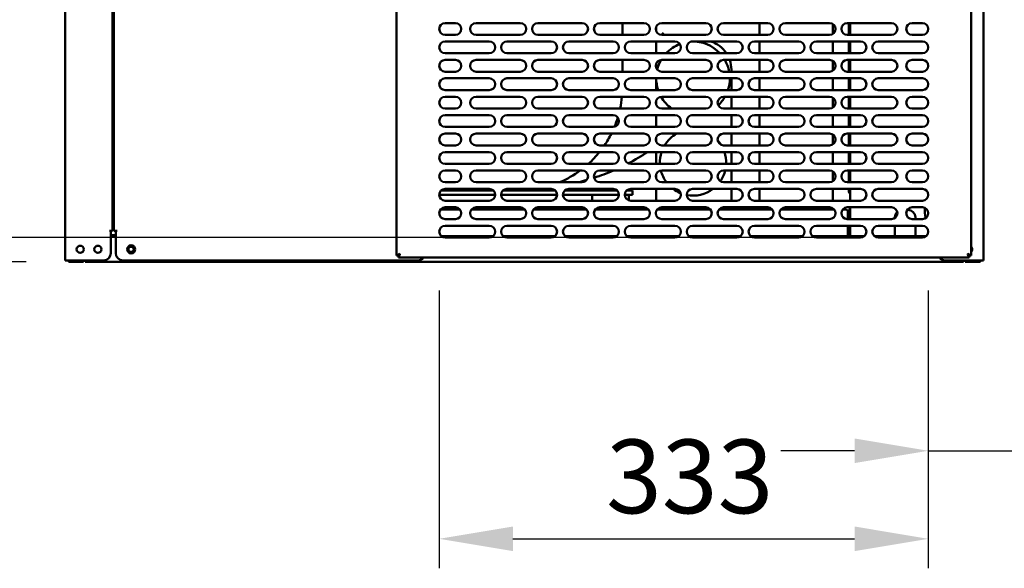
# Model space of a CAD drawing. Units: millimetres. Extents: x 65 to 5840, y 100 to 4100.
# Drawn here: x 619 to 1287, y 1061 to 1433 of the extents above; entities that cross this region are included whole.
import ezdxf

# ---------------------------------------------------------------- set-up
doc = ezdxf.new("R2010")
doc.units = ezdxf.units.MM
doc.header["$LTSCALE"] = 20
doc.layers.add('Dimension (ISO)', color=7, linetype='Continuous', lineweight=25)
doc.layers.add('Visible (ISO)', color=7, linetype='Continuous', lineweight=50)
doc.styles.add('Note Text (ISO)', font='tahoma.ttf')
doc.dimstyles.new('Default (ISO)', dxfattribs={"dimscale": 20, "dimtxt": 2.5, "dimasz": 2.5, "dimexe": 1, "dimexo": 2, "dimgap": 0.762, "dimtad": 1, "dimtoh": 1, "dimdec": 1, "dimrnd": 1e-08, "dimzin": 0, "dimdsep": 46, "dimtxsty": 'Note Text (ISO)', "dimcen": 0.09, "dimdle": 10, "dimclrd": 256, "dimclre": 256, "dimclrt": 256, "dimadec": 1, "dimazin": 0, "dimtfac": 1.40208, "dimtmove": 0, "dimatfit": 3, "dimfxl": 1, "dimtolj": 1, "dimtzin": 0, "dimlwd": -1, "dimlwe": -1, "dimarcsym": 0})

# ---------------------------------------------------------------- blocks, each defined once
blk = doc.blocks.new('*D26')
at = {"layer": 'Defpoints', "color": 0, "transparency": 16777216}
for p in [(1201.4, 1617.91), (577.47, 1284.91), (1201.4, 1284.91)]:
    blk.add_point(p, dxfattribs=at)
at = {"layer": 'Dimension (ISO)', "transparency": 16777216}
for p, q in [((1161.4, 1617.91), (557.47, 1617.91)), ((577.47, 1567.91), (577.47, 1334.91)), ((1161.4, 1284.91), (557.47, 1284.91))]:
    blk.add_line(p, q, dxfattribs=at)
for points in [[(569.14, 1567.91), (585.8, 1567.91), (577.47, 1617.91)], [(569.14, 1334.91), (585.8, 1334.91), (577.47, 1284.91)]]:
    blk.add_solid(points, dxfattribs=at)
at = {"layer": 'Dimension (ISO)', "color": 1, "transparency": 16777216, "insert": (510.15, 1398.68), "char_height": 50, "attachment_point": 1, "rotation": 90, "style": 'Note Text (ISO)'}
blk.add_mtext('\\A1;333', dxfattribs=at)
blk = doc.blocks.new('*D27')
at = {"layer": 'Defpoints', "color": 0, "transparency": 16777216}
for p in [(1360.7, 1934.51), (1235.4, 1288.91), (1235.4, 1140.25)]:
    blk.add_point(p, dxfattribs=at)
at = {"layer": 'Dimension (ISO)', "transparency": 16777216}
for p, q in [((1360.7, 1894.51), (1360.7, 1120.25)), ((1235.4, 1248.91), (1235.4, 1120.25)), ((1185.4, 1140.25), (1135.4, 1140.25)), ((1235.4, 1140.25), (1360.7, 1140.25)), ((1410.7, 1140.25), (1621.65, 1140.25))]:
    blk.add_line(p, q, dxfattribs=at)
for points in [[(1185.4, 1148.58), (1185.4, 1131.92), (1235.4, 1140.25)], [(1410.7, 1148.58), (1410.7, 1131.92), (1360.7, 1140.25)]]:
    blk.add_solid(points, dxfattribs=at)
at = {"layer": 'Dimension (ISO)', "color": 1, "transparency": 16777216, "insert": (1504.96, 1207.57), "char_height": 50, "attachment_point": 1, "style": 'Note Text (ISO)'}
blk.add_mtext('\\A1;125', dxfattribs=at)
blk = doc.blocks.new('*D28')
at = {"layer": 'Defpoints', "color": 0, "transparency": 16777216}
for p in [(903.4, 1288.91), (1235.4, 1288.91), (1235.4, 1080.54)]:
    blk.add_point(p, dxfattribs=at)
at = {"layer": 'Dimension (ISO)', "transparency": 16777216}
for p, q in [((903.4, 1248.91), (903.4, 1060.54)), ((1235.4, 1248.91), (1235.4, 1060.54)), ((953.4, 1080.54), (1185.4, 1080.54))]:
    blk.add_line(p, q, dxfattribs=at)
for points in [[(953.4, 1088.88), (953.4, 1072.21), (903.4, 1080.54)], [(1185.4, 1088.88), (1185.4, 1072.21), (1235.4, 1080.54)]]:
    blk.add_solid(points, dxfattribs=at)
at = {"layer": 'Dimension (ISO)', "color": 1, "transparency": 16777216, "insert": (1016.66, 1147.87), "char_height": 50, "attachment_point": 1, "style": 'Note Text (ISO)'}
blk.add_mtext('\\A1;333', dxfattribs=at)
blk = doc.blocks.new('*D29')
at = {"layer": 'Defpoints', "color": 0, "transparency": 16777216}
for p in [(1358.35, 1958.31), (1259.35, 1268.41), (1507.78, 1268.41)]:
    blk.add_point(p, dxfattribs=at)
at = {"layer": 'Dimension (ISO)', "transparency": 16777216}
for p, q in [((1398.35, 1958.31), (1527.78, 1958.31)), ((1507.78, 1908.31), (1507.78, 1318.41)), ((1299.35, 1268.41), (1527.78, 1268.41))]:
    blk.add_line(p, q, dxfattribs=at)
for points in [[(1499.44, 1908.31), (1516.11, 1908.31), (1507.78, 1958.31)], [(1499.44, 1318.41), (1516.11, 1318.41), (1507.78, 1268.41)]]:
    blk.add_solid(points, dxfattribs=at)
at = {"layer": 'Dimension (ISO)', "transparency": 16777216, "insert": (1440.49, 1510.8), "char_height": 50, "attachment_point": 1, "rotation": 90, "style": 'Note Text (ISO)'}
blk.add_mtext('\\A1;690', dxfattribs=at)
blk = doc.blocks.new('*D34')
at = {"layer": 'Defpoints', "color": 0, "transparency": 16777216}
for p in [(543.7, 2354.31), (348.87, 1268.41), (663.04, 1268.41)]:
    blk.add_point(p, dxfattribs=at)
at = {"layer": 'Dimension (ISO)', "transparency": 16777216}
for p, q in [((503.7, 2354.31), (328.87, 2354.31)), ((348.87, 2304.31), (348.87, 1318.41)), ((623.04, 1268.41), (328.87, 1268.41))]:
    blk.add_line(p, q, dxfattribs=at)
for points in [[(340.54, 2304.31), (357.21, 2304.31), (348.87, 2354.31)], [(340.54, 1318.41), (357.21, 1318.41), (348.87, 1268.41)]]:
    blk.add_solid(points, dxfattribs=at)
at = {"layer": 'Dimension (ISO)', "transparency": 16777216, "insert": (281.35, 1741.2), "char_height": 50, "attachment_point": 1, "rotation": 90, "style": 'Note Text (ISO)'}
blk.add_mtext('\\A1;1086', dxfattribs=at)

msp = doc.modelspace()

# ---------------------------------------------------------------- linework, layer by layer
at = {"layer": 'Visible (ISO)'}
for p, q in [((649.5, 1269.41), (649.5, 1665.21)), ((1272.9, 1269.41), (1272.9, 1665.21)), ((681.7, 1630.21), (681.7, 1289.41)), ((682.6, 1289.41), (682.6, 1627.41)), ((874.4, 1272.76), (874.4, 1630.07)), ((1264.4, 1630.07), (1264.4, 1272.76)), ((907.4, 1430.41), (914.4, 1430.41)), ((928.4, 1430.41), (958.4, 1430.41)), ((970.4, 1430.41), (1000.4, 1430.41)), ((1012.4, 1430.41), (1042.4, 1430.41)), ((1027.7, 1422.41), (1027.7, 1430.41)), ((1054.4, 1430.41), (1084.4, 1430.41)), ((1096.4, 1430.41), (1126.4, 1430.41)), ((1120.7, 1422.41), (1120.7, 1430.41)), ((1138.4, 1430.41), (1168.4, 1430.41)), ((1180.4, 1430.41), (1210.4, 1430.41)), ((1181.37, 1430.41), (1181.37, 1422.41)), ((1182.4, 1422.41), (1182.4, 1430.41)), ((1224.4, 1430.41), (1231.4, 1430.41)), ((1050.7, 1427.93), (1050.7, 1424.89)), ((1055.7, 1423.81), (1054.3, 1422.42)), ((1170.7, 1423.14), (1170.7, 1429.69)), ((914.4, 1422.41), (907.4, 1422.41)), ((907.4, 1417.91), (937.4, 1417.91)), ((958.4, 1422.41), (928.4, 1422.41)), ((949.4, 1417.91), (979.4, 1417.91)), ((1000.4, 1422.41), (970.4, 1422.41)), ((991.4, 1417.91), (1021.4, 1417.91)), ((1042.4, 1422.41), (1012.4, 1422.41)), ((1033.4, 1417.91), (1063.4, 1417.91)), ((1050.7, 1409.91), (1050.7, 1417.91)), ((1084.4, 1422.41), (1054.4, 1422.41)), ((1075.4, 1417.91), (1105.4, 1417.91)), ((1126.4, 1422.41), (1096.4, 1422.41)), ((1117.4, 1417.91), (1147.4, 1417.91)), ((1120.7, 1409.91), (1120.7, 1417.91)), ((1168.4, 1422.41), (1138.4, 1422.41)), ((1159.4, 1417.91), (1189.4, 1417.91)), ((1170.7, 1409.91), (1170.7, 1417.91)), ((1210.4, 1422.41), (1180.4, 1422.41)), ((1181.37, 1417.91), (1181.37, 1409.91)), ((1182.4, 1409.91), (1182.4, 1417.91)), ((1201.4, 1417.91), (1231.4, 1417.91)), ((1231.4, 1422.41), (1224.4, 1422.41)), ((937.4, 1409.91), (907.4, 1409.91)), ((907.4, 1405.41), (914.4, 1405.41)), ((928.4, 1405.41), (958.4, 1405.41)), ((979.4, 1409.91), (949.4, 1409.91)), ((970.4, 1405.41), (1000.4, 1405.41)), ((1021.4, 1409.91), (991.4, 1409.91)), ((1012.4, 1405.41), (1042.4, 1405.41)), ((1027.7, 1397.41), (1027.7, 1405.41)), ((1063.4, 1409.91), (1033.4, 1409.91)), ((1054.4, 1405.41), (1084.4, 1405.41)), ((1105.4, 1409.91), (1075.4, 1409.91)), ((1096.4, 1405.41), (1126.4, 1405.41)), ((1147.4, 1409.91), (1117.4, 1409.91)), ((1120.7, 1397.41), (1120.7, 1405.41)), ((1138.4, 1405.41), (1168.4, 1405.41)), ((1189.4, 1409.91), (1159.4, 1409.91)), ((1170.7, 1398.14), (1170.7, 1404.69)), ((1180.4, 1405.41), (1210.4, 1405.41)), ((1181.37, 1405.41), (1181.37, 1397.41)), ((1182.4, 1397.41), (1182.4, 1405.41)), ((1231.4, 1409.91), (1201.4, 1409.91)), ((1224.4, 1405.41), (1231.4, 1405.41)), ((914.4, 1397.41), (907.4, 1397.41)), ((958.4, 1397.41), (928.4, 1397.41)), ((1000.4, 1397.41), (970.4, 1397.41)), ((1042.4, 1397.41), (1012.4, 1397.41)), ((1050.7, 1399.89), (1050.7, 1402.93)), ((1084.4, 1397.41), (1054.4, 1397.41)), ((1126.4, 1397.41), (1096.4, 1397.41)), ((1101.7, 1398.81), (1101.7, 1397.41)), ((1168.4, 1397.41), (1138.4, 1397.41)), ((1210.4, 1397.41), (1180.4, 1397.41)), ((1231.4, 1397.41), (1224.4, 1397.41)), ((907.4, 1392.91), (937.4, 1392.91)), ((949.4, 1392.91), (979.4, 1392.91)), ((991.4, 1392.91), (1021.4, 1392.91)), ((1033.4, 1392.91), (1063.4, 1392.91)), ((1050.7, 1392.81), (1050.7, 1392.91)), ((1050.7, 1384.91), (1050.7, 1392.81)), ((1075.4, 1392.91), (1105.4, 1392.91)), ((1101.7, 1392.91), (1101.7, 1384.91)), ((1117.4, 1392.91), (1147.4, 1392.91)), ((1120.7, 1384.91), (1120.7, 1392.91)), ((1159.4, 1392.91), (1189.4, 1392.91)), ((1170.7, 1384.91), (1170.7, 1392.91)), ((1181.37, 1392.91), (1181.37, 1384.91)), ((1182.4, 1384.91), (1182.4, 1392.91)), ((1201.4, 1392.91), (1231.4, 1392.91)), ((937.4, 1384.91), (907.4, 1384.91)), ((979.4, 1384.91), (949.4, 1384.91)), ((1021.4, 1384.91), (991.4, 1384.91)), ((1063.4, 1384.91), (1033.4, 1384.91)), ((1105.4, 1384.91), (1075.4, 1384.91)), ((1147.4, 1384.91), (1117.4, 1384.91)), ((1189.4, 1384.91), (1159.4, 1384.91)), ((1231.4, 1384.91), (1201.4, 1384.91)), ((907.4, 1380.41), (914.4, 1380.41)), ((928.4, 1380.41), (958.4, 1380.41)), ((970.4, 1380.41), (1000.4, 1380.41)), ((1012.4, 1380.41), (1042.4, 1380.41)), ((1050.7, 1374.89), (1050.7, 1377.93)), ((1054.4, 1380.41), (1084.4, 1380.41)), ((1096.4, 1380.41), (1126.4, 1380.41)), ((1101.7, 1380.41), (1101.7, 1372.41)), ((1120.7, 1372.41), (1120.7, 1380.41)), ((1138.4, 1380.41), (1168.4, 1380.41)), ((1170.7, 1373.14), (1170.7, 1379.69)), ((1180.4, 1380.41), (1210.4, 1380.41)), ((1181.37, 1380.41), (1181.37, 1372.41)), ((1182.4, 1372.41), (1182.4, 1380.41)), ((1224.4, 1380.41), (1231.4, 1380.41)), ((914.4, 1372.41), (907.4, 1372.41)), ((958.4, 1372.41), (928.4, 1372.41)), ((1000.4, 1372.41), (970.4, 1372.41)), ((1042.4, 1372.41), (1012.4, 1372.41)), ((1084.4, 1372.41), (1054.4, 1372.41)), ((1126.4, 1372.41), (1096.4, 1372.41)), ((1168.4, 1372.41), (1138.4, 1372.41)), ((1210.4, 1372.41), (1180.4, 1372.41)), ((1231.4, 1372.41), (1224.4, 1372.41)), ((907.4, 1367.91), (937.4, 1367.91)), ((949.4, 1367.91), (979.4, 1367.91)), ((991.4, 1367.91), (1021.4, 1367.91)), ((1033.4, 1367.91), (1063.4, 1367.91)), ((1050.7, 1359.91), (1050.7, 1367.91)), ((1075.4, 1367.91), (1105.4, 1367.91)), ((1101.7, 1367.91), (1101.7, 1359.91)), ((1117.4, 1367.91), (1147.4, 1367.91)), ((1120.7, 1359.91), (1120.7, 1367.91)), ((1159.4, 1367.91), (1189.4, 1367.91)), ((1170.7, 1359.91), (1170.7, 1367.91)), ((1181.37, 1367.91), (1181.37, 1359.91)), ((1182.4, 1359.91), (1182.4, 1367.91)), ((1201.4, 1367.91), (1231.4, 1367.91)), ((937.4, 1359.91), (907.4, 1359.91)), ((979.4, 1359.91), (949.4, 1359.91)), ((1021.4, 1359.91), (991.4, 1359.91)), ((1063.4, 1359.91), (1033.4, 1359.91)), ((1105.4, 1359.91), (1075.4, 1359.91)), ((1147.4, 1359.91), (1117.4, 1359.91)), ((1189.4, 1359.91), (1159.4, 1359.91)), ((1231.4, 1359.91), (1201.4, 1359.91)), ((907.4, 1355.41), (914.4, 1355.41)), ((928.4, 1355.41), (958.4, 1355.41)), ((970.4, 1355.41), (1000.4, 1355.41)), ((1012.4, 1355.41), (1042.4, 1355.41)), ((1050.7, 1349.89), (1050.7, 1352.93)), ((1054.4, 1355.41), (1084.4, 1355.41)), ((1096.4, 1355.41), (1126.4, 1355.41)), ((1101.7, 1355.41), (1101.7, 1347.41)), ((1120.7, 1347.41), (1120.7, 1355.41)), ((1138.4, 1355.41), (1168.4, 1355.41)), ((1170.7, 1348.14), (1170.7, 1354.69)), ((1180.4, 1355.41), (1210.4, 1355.41)), ((1181.37, 1355.41), (1181.37, 1347.41)), ((1182.4, 1347.41), (1182.4, 1355.41)), ((1224.4, 1355.41), (1231.4, 1355.41)), ((914.4, 1347.41), (907.4, 1347.41)), ((958.4, 1347.41), (928.4, 1347.41)), ((1000.4, 1347.41), (970.4, 1347.41)), ((1042.4, 1347.41), (1012.4, 1347.41)), ((1084.4, 1347.41), (1054.4, 1347.41)), ((1126.4, 1347.41), (1096.4, 1347.41)), ((1168.4, 1347.41), (1138.4, 1347.41)), ((1210.4, 1347.41), (1180.4, 1347.41)), ((1231.4, 1347.41), (1224.4, 1347.41)), ((907.4, 1342.91), (937.4, 1342.91)), ((949.4, 1342.91), (979.4, 1342.91)), ((991.4, 1342.91), (1021.4, 1342.91)), ((1033.4, 1342.91), (1063.4, 1342.91)), ((1050.7, 1334.91), (1050.7, 1342.91)), ((1075.4, 1342.91), (1105.4, 1342.91)), ((1101.7, 1342.91), (1101.7, 1334.91)), ((1117.4, 1342.91), (1147.4, 1342.91)), ((1120.7, 1334.91), (1120.7, 1342.91)), ((1159.4, 1342.91), (1189.4, 1342.91)), ((1170.7, 1334.91), (1170.7, 1342.91)), ((1181.37, 1342.91), (1181.37, 1334.91)), ((1182.4, 1334.91), (1182.4, 1342.91)), ((1201.4, 1342.91), (1231.4, 1342.91)), ((937.4, 1334.91), (907.4, 1334.91)), ((907.4, 1330.41), (914.4, 1330.41)), ((928.4, 1330.41), (958.4, 1330.41)), ((979.4, 1334.91), (949.4, 1334.91)), ((970.4, 1330.41), (1000.4, 1330.41)), ((1021.4, 1334.91), (991.4, 1334.91)), ((1012.4, 1330.41), (1042.4, 1330.41)), ((1063.4, 1334.91), (1033.4, 1334.91)), ((1054.4, 1330.41), (1084.4, 1330.41)), ((1105.4, 1334.91), (1075.4, 1334.91)), ((1096.4, 1330.41), (1126.4, 1330.41)), ((1101.7, 1330.41), (1101.7, 1322.41)), ((1147.4, 1334.91), (1117.4, 1334.91)), ((1120.7, 1322.41), (1120.7, 1330.41)), ((1138.4, 1330.41), (1168.4, 1330.41)), ((1189.4, 1334.91), (1159.4, 1334.91)), ((1180.4, 1330.41), (1210.4, 1330.41)), ((1181.37, 1330.41), (1181.37, 1322.41)), ((1182.4, 1322.41), (1182.4, 1330.41)), ((1231.4, 1334.91), (1201.4, 1334.91)), ((1224.4, 1330.41), (1231.4, 1330.41)), ((1050.7, 1324.89), (1050.7, 1327.93)), ((1170.7, 1323.14), (1170.7, 1329.69)), ((904.64, 1316.81), (940.15, 1316.81)), ((914.4, 1322.41), (907.4, 1322.41)), ((907.4, 1317.91), (937.4, 1317.91)), ((958.4, 1322.41), (928.4, 1322.41)), ((946.64, 1316.81), (982.15, 1316.81)), ((949.4, 1317.91), (979.4, 1317.91)), ((1000.4, 1322.41), (970.4, 1322.41)), ((988.64, 1316.81), (1007.6, 1316.81)), ((991.4, 1317.91), (1021.4, 1317.91)), ((1007.6, 1316.81), (1012.1, 1316.81)), ((1024.15, 1316.81), (1012.1, 1316.81)), ((1042.4, 1322.41), (1012.4, 1322.41)), ((1030.64, 1316.81), (1034.7, 1316.81)), ((1033.4, 1317.91), (1063.4, 1317.91)), ((1034.7, 1313.81), (1034.7, 1316.81)), ((1050.7, 1309.91), (1050.7, 1317.91)), ((1084.4, 1322.41), (1054.4, 1322.41)), ((1075.4, 1317.91), (1105.4, 1317.91)), ((1126.4, 1322.41), (1096.4, 1322.41)), ((1101.7, 1317.91), (1101.7, 1309.91)), ((1117.4, 1317.91), (1147.4, 1317.91)), ((1120.7, 1309.91), (1120.7, 1317.91)), ((1168.4, 1322.41), (1138.4, 1322.41)), ((1159.4, 1317.91), (1189.4, 1317.91)), ((1170.7, 1309.91), (1170.7, 1317.91)), ((1210.4, 1322.41), (1180.4, 1322.41)), ((1181.37, 1317.91), (1181.37, 1316.43)), ((1182.4, 1309.91), (1182.4, 1317.91)), ((1201.4, 1317.91), (1231.4, 1317.91)), ((1231.4, 1322.41), (1224.4, 1322.41)), ((941.39, 1313.81), (903.4, 1313.81)), ((983.39, 1313.81), (945.4, 1313.81)), ((1007.6, 1313.81), (987.4, 1313.81)), ((1007.2, 1313.81), (1007.2, 1309.91)), ((1012.1, 1313.81), (1007.6, 1313.81)), ((1024.7, 1313.81), (1012.1, 1313.81)), ((1025.39, 1313.81), (1024.7, 1313.81)), ((1034.7, 1313.81), (1029.4, 1313.81)), ((1032.2, 1313.81), (1032.2, 1310.1)), ((917.6, 1303.81), (904.2, 1303.81)), ((937.4, 1309.91), (907.4, 1309.91)), ((907.4, 1305.41), (914.4, 1305.41)), ((961.6, 1303.81), (925.2, 1303.81)), ((928.4, 1305.41), (958.4, 1305.41)), ((979.4, 1309.91), (949.4, 1309.91)), ((1003.6, 1303.81), (967.2, 1303.81)), ((970.4, 1305.41), (1000.4, 1305.41)), ((1021.4, 1309.91), (991.4, 1309.91)), ((1045.6, 1303.81), (1009.2, 1303.81)), ((1012.4, 1305.41), (1042.4, 1305.41)), ((1032.2, 1305.41), (1032.2, 1303.81)), ((1063.4, 1309.91), (1033.4, 1309.91)), ((1087.6, 1303.81), (1051.2, 1303.81)), ((1054.4, 1305.41), (1084.4, 1305.41)), ((1105.4, 1309.91), (1075.4, 1309.91)), ((1129.6, 1303.81), (1093.2, 1303.81)), ((1096.4, 1305.41), (1126.4, 1305.41)), ((1101.7, 1305.41), (1101.7, 1303.81)), ((1147.4, 1309.91), (1117.4, 1309.91)), ((1120.7, 1303.81), (1120.7, 1305.41)), ((1171.6, 1303.81), (1135.2, 1303.81)), ((1138.4, 1305.41), (1168.4, 1305.41)), ((1189.4, 1309.91), (1159.4, 1309.91)), ((1170.7, 1303.81), (1170.7, 1304.69)), ((1179.7, 1303.81), (1177.2, 1303.81)), ((1180.4, 1305.41), (1210.4, 1305.41)), ((1181.2, 1298.61), (1181.2, 1303.61)), ((1182.4, 1303.61), (1181.2, 1303.61)), ((1182.4, 1303.61), (1182.4, 1305.41)), ((1182.4, 1303.61), (1182.4, 1298.61)), ((1231.4, 1309.91), (1201.4, 1309.91)), ((1221.7, 1303.61), (1221.05, 1303.61)), ((1224.4, 1305.41), (1231.4, 1305.41)), ((682.6, 1302.51), (681.7, 1302.51)), ((682.6, 1300.81), (681.7, 1300.81)), ((681.7, 1300.81), (682.6, 1300.81)), ((914.4, 1297.41), (907.4, 1297.41)), ((958.4, 1297.41), (928.4, 1297.41)), ((1000.4, 1297.41), (970.4, 1297.41)), ((1042.4, 1297.41), (1012.4, 1297.41)), ((1084.4, 1297.41), (1054.4, 1297.41)), ((1126.4, 1297.41), (1096.4, 1297.41)), ((1168.4, 1297.41), (1138.4, 1297.41)), ((1210.4, 1297.41), (1180.4, 1297.41)), ((1180.7, 1302.81), (1180.7, 1297.41)), ((1181.2, 1302.81), (1180.7, 1302.81)), ((1181.2, 1298.61), (1181.2, 1297.41)), ((1182.4, 1298.61), (1182.4, 1297.41)), ((1212.7, 1298.61), (1212.7, 1298.14)), ((1231.4, 1297.41), (1224.4, 1297.41)), ((1226.7, 1298.61), (1226.7, 1297.41)), ((907.4, 1292.91), (937.4, 1292.91)), ((949.4, 1292.91), (979.4, 1292.91)), ((991.4, 1292.91), (1021.4, 1292.91)), ((1033.4, 1292.91), (1063.4, 1292.91)), ((1075.4, 1292.91), (1105.4, 1292.91)), ((1117.4, 1292.91), (1147.4, 1292.91)), ((1159.4, 1292.91), (1189.4, 1292.91)), ((1180.7, 1292.91), (1180.7, 1285.81)), ((1181.2, 1292.91), (1181.2, 1286.81)), ((1182.4, 1292.91), (1182.4, 1286.81)), ((1201.4, 1292.91), (1231.4, 1292.91)), ((1212.7, 1292.91), (1212.7, 1286.81)), ((1226.7, 1292.91), (1226.7, 1286.81)), ((679.49, 1289.4), (679.49, 1289.41)), ((679.49, 1289.41), (679.5, 1289.41)), ((680.5, 1289.4), (679.49, 1289.4)), ((679.5, 1289.41), (681.7, 1289.41)), ((680.5, 1289.4), (680.5, 1274.41)), ((680.5, 1286.51), (683.8, 1286.51)), ((680.5, 1285.81), (683.8, 1285.81)), ((682.6, 1289.41), (684.8, 1289.41)), ((683.8, 1274.41), (683.8, 1289.4)), ((684.81, 1289.4), (683.8, 1289.4)), ((684.8, 1289.41), (684.81, 1289.41)), ((684.81, 1289.41), (684.81, 1289.4)), ((904.87, 1285.81), (939.92, 1285.81)), ((937.4, 1284.91), (907.4, 1284.91)), ((946.87, 1285.81), (981.92, 1285.81)), ((979.4, 1284.91), (949.4, 1284.91)), ((988.87, 1285.81), (1023.92, 1285.81)), ((1021.4, 1284.91), (991.4, 1284.91)), ((1030.87, 1285.81), (1065.92, 1285.81)), ((1063.4, 1284.91), (1033.4, 1284.91)), ((1072.87, 1285.81), (1107.92, 1285.81)), ((1105.4, 1284.91), (1075.4, 1284.91)), ((1114.87, 1285.81), (1149.92, 1285.81)), ((1147.4, 1284.91), (1117.4, 1284.91)), ((1156.87, 1285.81), (1191.92, 1285.81)), ((1189.4, 1284.91), (1159.4, 1284.91)), ((1181.2, 1287.81), (1180.7, 1287.81)), ((1198.87, 1285.81), (1233.92, 1285.81)), ((1231.4, 1284.91), (1201.4, 1284.91)), ((1212.7, 1286.81), (1212.7, 1285.81)), ((1226.7, 1286.81), (1226.7, 1285.81)), ((876.6, 1273.76), (874.4, 1272.76)), ((875.6, 1272.76), (874.4, 1272.76)), ((876.6, 1273.76), (875.6, 1272.76)), ((875.74, 1271.41), (876.74, 1273.61)), ((876.74, 1273.61), (875.74, 1272.61)), ((875.74, 1272.61), (875.74, 1271.41)), ((1263.05, 1271.41), (875.74, 1271.41)), ((876.6, 1273.76), (876.74, 1273.61)), ((1262.05, 1273.61), (1262.2, 1273.76)), ((1262.05, 1273.61), (1263.05, 1271.41)), ((1262.05, 1273.61), (1263.05, 1272.61)), ((1264.4, 1272.76), (1262.2, 1273.76)), ((1262.2, 1273.76), (1263.2, 1272.76)), ((1263.05, 1272.61), (1263.05, 1271.41)), ((1263.2, 1272.76), (1264.4, 1272.76)), ((649.5, 1269.41), (651.7, 1269.41)), ((675.5, 1269.41), (651.7, 1269.41)), ((652.9, 1268.41), (656.9, 1268.41)), ((661.9, 1268.41), (656.9, 1268.41)), ((661.9, 1268.41), (661.9, 1269.41)), ((663.04, 1269.41), (663.04, 1268.41)), ((1259.35, 1268.41), (663.04, 1268.41)), ((888.8, 1269.41), (688.8, 1269.41)), ((1270.7, 1269.41), (1246.9, 1269.41)), ((1259.35, 1268.41), (1259.35, 1269.41)), ((1260.5, 1269.41), (1260.5, 1268.41)), ((1265.5, 1268.41), (1260.5, 1268.41)), ((1265.5, 1268.41), (1269.5, 1268.41)), ((1270.7, 1269.41), (1272.9, 1269.41))]:
    msp.add_line(p, q, dxfattribs=at)
for centre, radius in [((659.7, 1276.91), 2.45), ((671.7, 1276.91), 2.45), ((694.3, 1276.91), 2.75), ((694.2, 1276.91), 1.8)]:
    msp.add_circle(centre, radius, dxfattribs=at)
for centre, radius, start, end in [((907.4, 1426.41), 4, 90, 270), ((914.4, 1426.41), 4, 270, 90), ((928.4, 1426.41), 4, 90, 270), ((958.4, 1426.41), 4, 270, 90), ((970.4, 1426.41), 4, 90, 270), ((1000.4, 1426.41), 4, 270, 90), ((1012.4, 1426.41), 4, 90, 270), ((1042.4, 1426.41), 4, 270, 90), ((1054.4, 1426.41), 4, 90, 270), ((1084.4, 1426.41), 4, 270, 90), ((1096.4, 1426.41), 4, 90, 270), ((1126.4, 1426.41), 4, 270, 90), ((1138.4, 1426.41), 4, 90, 270), ((1168.4, 1426.41), 4, 270, 90), ((1180.4, 1426.41), 4, 90, 270), ((1210.4, 1426.41), 4, 270, 90), ((1224.4, 1426.41), 4, 90, 270), ((1231.4, 1426.41), 4, 270, 90), ((907.4, 1413.91), 4, 90, 270), ((937.4, 1413.91), 4, 270, 90), ((949.4, 1413.91), 4, 90, 270), ((979.4, 1413.91), 4, 270, 90), ((991.4, 1413.91), 4, 90, 270), ((1021.4, 1413.91), 4, 270, 90), ((1033.4, 1413.91), 4, 90, 270), ((1063.4, 1413.91), 4, 270, 90), ((1075.4, 1413.91), 4, 90, 270), ((1075.7, 1392.81), 25, 43.15701, 93.05512), ((1081.7, 1398.81), 20, 33.71071, 72.74615), ((1105.4, 1413.91), 4, 270, 90), ((1117.4, 1413.91), 4, 90, 270), ((1147.4, 1413.91), 4, 270, 90), ((1159.4, 1413.91), 4, 90, 270), ((1189.4, 1413.91), 4, 270, 90), ((1201.4, 1413.91), 4, 90, 270), ((1231.4, 1413.91), 4, 270, 90), ((1075.7, 1392.81), 25, 111.05168, 136.84299), ((907.4, 1401.41), 4, 90, 270), ((914.4, 1401.41), 4, 270, 90), ((928.4, 1401.41), 4, 90, 270), ((958.4, 1401.41), 4, 270, 90), ((970.4, 1401.41), 4, 90, 270), ((1000.4, 1401.41), 4, 270, 90), ((1012.4, 1401.41), 4, 90, 270), ((1042.4, 1401.41), 4, 270, 90), ((1054.4, 1401.41), 4, 90, 270), ((1075.7, 1392.81), 25, 149.76472, 166.26191), ((1084.4, 1401.41), 4, 270, 90), ((1096.4, 1401.41), 4, 90, 270), ((1075.7, 1392.81), 25, 10.60284, 30.26499), ((1081.7, 1398.81), 20, 0, 19.26878), ((1126.4, 1401.41), 4, 270, 90), ((1138.4, 1401.41), 4, 90, 270), ((1168.4, 1401.41), 4, 270, 90), ((1180.4, 1401.41), 4, 90, 270), ((1210.4, 1401.41), 4, 270, 90), ((1224.4, 1401.41), 4, 90, 270), ((1231.4, 1401.41), 4, 270, 90), ((907.4, 1388.91), 4, 90, 270), ((937.4, 1388.91), 4, 270, 90), ((949.4, 1388.91), 4, 90, 270), ((979.4, 1388.91), 4, 270, 90), ((991.4, 1388.91), 4, 90, 270), ((1021.4, 1388.91), 4, 270, 90), ((1033.4, 1388.91), 4, 90, 270), ((1075.7, 1392.81), 25, 179.77082, 198.42119), ((1063.4, 1388.91), 4, 270, 90), ((1075.4, 1388.91), 4, 90, 270), ((1075.7, 1392.81), 25, 341.57881, 0.22918), ((1105.4, 1388.91), 4, 270, 90), ((1117.4, 1388.91), 4, 90, 270), ((1147.4, 1388.91), 4, 270, 90), ((1159.4, 1388.91), 4, 90, 270), ((1189.4, 1388.91), 4, 270, 90), ((1201.4, 1388.91), 4, 90, 270), ((1231.4, 1388.91), 4, 270, 90), ((907.4, 1376.41), 4, 90, 270), ((914.4, 1376.41), 4, 270, 90), ((928.4, 1376.41), 4, 90, 270), ((958.4, 1376.41), 4, 270, 90), ((970.4, 1376.41), 4, 90, 270), ((1000.4, 1376.41), 4, 270, 90), ((1012.4, 1376.41), 4, 90, 270), ((957.7, 1386.81), 70, 348.12868, 354.7542), ((1042.4, 1376.41), 4, 270, 90), ((1054.4, 1376.41), 4, 90, 270), ((1075.7, 1392.81), 25, 209.7878, 234.68636), ((1084.4, 1376.41), 4, 270, 90), ((1096.4, 1376.41), 4, 90, 270), ((1075.7, 1392.81), 25, 313.25639, 330.26429), ((1126.4, 1376.41), 4, 270, 90), ((1138.4, 1376.41), 4, 90, 270), ((1168.4, 1376.41), 4, 270, 90), ((1180.4, 1376.41), 4, 90, 270), ((1210.4, 1376.41), 4, 270, 90), ((1224.4, 1376.41), 4, 90, 270), ((1231.4, 1376.41), 4, 270, 90), ((907.4, 1363.91), 4, 90, 270), ((937.4, 1363.91), 4, 270, 90), ((949.4, 1363.91), 4, 90, 270), ((979.4, 1363.91), 4, 270, 90), ((991.4, 1363.91), 4, 90, 270), ((1021.4, 1363.91), 4, 270, 90), ((957.7, 1386.81), 70, 337.50754, 342.94568), ((1033.4, 1363.91), 4, 90, 270), ((1063.4, 1363.91), 4, 270, 90), ((1075.4, 1363.91), 4, 90, 270), ((1075.7, 1392.81), 25, 267.52525, 275.1264), ((1105.4, 1363.91), 4, 270, 90), ((1117.4, 1363.91), 4, 90, 270), ((1147.4, 1363.91), 4, 270, 90), ((1159.4, 1363.91), 4, 90, 270), ((1189.4, 1363.91), 4, 270, 90), ((1201.4, 1363.91), 4, 90, 270), ((1231.4, 1363.91), 4, 270, 90), ((907.4, 1351.41), 4, 90, 270), ((914.4, 1351.41), 4, 270, 90), ((928.4, 1351.41), 4, 90, 270), ((958.4, 1351.41), 4, 270, 90), ((970.4, 1351.41), 4, 90, 270), ((1000.4, 1351.41), 4, 270, 90), ((1012.4, 1351.41), 4, 90, 270), ((957.7, 1386.81), 70, 325.74638, 333.34793), ((1042.4, 1351.41), 4, 270, 90), ((1054.4, 1351.41), 4, 90, 270), ((1075.7, 1335.81), 22.5, 119.41198, 148.9654), ((1084.4, 1351.41), 4, 270, 90), ((1096.4, 1351.41), 4, 90, 270), ((1075.7, 1335.81), 22.5, 32.07942, 41.92563), ((1126.4, 1351.41), 4, 270, 90), ((1138.4, 1351.41), 4, 90, 270), ((1168.4, 1351.41), 4, 270, 90), ((1180.4, 1351.41), 4, 90, 270), ((1210.4, 1351.41), 4, 270, 90), ((1224.4, 1351.41), 4, 90, 270), ((1231.4, 1351.41), 4, 270, 90), ((907.4, 1338.91), 4, 90, 270), ((937.4, 1338.91), 4, 270, 90), ((949.4, 1338.91), 4, 90, 270), ((979.4, 1338.91), 4, 270, 90), ((991.4, 1338.91), 4, 90, 270), ((957.7, 1386.81), 70, 312.14675, 321.16036), ((1021.4, 1338.91), 4, 270, 90), ((1033.4, 1338.91), 4, 90, 270), ((963.2, 1465.81), 147.5, 297.7206, 303.56902), ((1075.7, 1335.81), 22.5, 161.60564, 182.29244), ((1063.4, 1338.91), 4, 270, 90), ((1075.4, 1338.91), 4, 90, 270), ((1075.7, 1335.81), 22.5, 357.70756, 18.39436), ((1105.4, 1338.91), 4, 270, 90), ((1117.4, 1338.91), 4, 90, 270), ((1147.4, 1338.91), 4, 270, 90), ((1159.4, 1338.91), 4, 90, 270), ((1189.4, 1338.91), 4, 270, 90), ((1201.4, 1338.91), 4, 90, 270), ((1231.4, 1338.91), 4, 270, 90), ((907.4, 1326.41), 4, 90, 270), ((914.4, 1326.41), 4, 270, 90), ((928.4, 1326.41), 4, 90, 270), ((958.4, 1326.41), 4, 270, 90), ((970.4, 1326.41), 4, 90, 270), ((957.7, 1386.81), 70, 293.07392, 306.32071), ((1000.4, 1326.41), 4, 270, 90), ((1012.4, 1326.41), 4, 90, 270), ((963.2, 1465.81), 147.5, 287.89314, 293.36947), ((1042.4, 1326.41), 4, 270, 90), ((1054.4, 1326.41), 4, 90, 270), ((1075.7, 1335.81), 22.5, 193.98031, 216.55225), ((1084.4, 1326.41), 4, 270, 90), ((1096.4, 1326.41), 4, 90, 270), ((1075.7, 1335.81), 22.5, 325.44784, 346.11346), ((1126.4, 1326.41), 4, 270, 90), ((1138.4, 1326.41), 4, 90, 270), ((1168.4, 1326.41), 4, 270, 90), ((1180.4, 1326.41), 4, 90, 270), ((1210.4, 1326.41), 4, 270, 90), ((1224.4, 1326.41), 4, 90, 270), ((1231.4, 1326.41), 4, 270, 90), ((963.2, 1465.81), 147.5, 283.54081, 285.87276), ((907.4, 1313.91), 4, 90, 270), ((937.4, 1313.91), 4, 270, 90), ((949.4, 1313.91), 4, 90, 270), ((957.7, 1386.81), 70, 270, 280.1708), ((979.4, 1313.91), 4, 270, 90), ((991.4, 1313.91), 4, 90, 270), ((1021.4, 1313.91), 4, 270, 90), ((1033.4, 1313.91), 4, 90, 270), ((1075.7, 1335.81), 22.5, 232.70776, 247.97387), ((1063.4, 1313.91), 4, 270, 90), ((1075.4, 1313.91), 4, 90, 270), ((1075.7, 1335.81), 22.5, 258.99361, 307.29224), ((1105.4, 1313.91), 4, 270, 90), ((1117.4, 1313.91), 4, 90, 270), ((1147.4, 1313.91), 4, 270, 90), ((1159.4, 1313.91), 4, 90, 270), ((1189.4, 1313.91), 4, 270, 90), ((1201.4, 1313.91), 4, 90, 270), ((1231.4, 1313.91), 4, 270, 90), ((1183.57, 1316.43), 2.2, 180, 237.85542), ((907.4, 1301.41), 4, 90, 270), ((914.4, 1301.41), 4, 270, 90), ((928.4, 1301.41), 4, 90, 270), ((958.4, 1301.41), 4, 270, 90), ((970.4, 1301.41), 4, 90, 270), ((1000.4, 1301.41), 4, 270, 90), ((1012.4, 1301.41), 4, 90, 270), ((1042.4, 1301.41), 4, 270, 90), ((1054.4, 1301.41), 4, 90, 270), ((1084.4, 1301.41), 4, 270, 90), ((1096.4, 1301.41), 4, 90, 270), ((1126.4, 1301.41), 4, 270, 90), ((1138.4, 1301.41), 4, 90, 270), ((1168.4, 1301.41), 4, 270, 90), ((1180.4, 1301.41), 4, 90, 270), ((1179.7, 1302.81), 1, 0, 90), ((1210.4, 1301.41), 4, 270, 90), ((1224.4, 1301.41), 4, 90, 270), ((1221.7, 1298.61), 5, 0, 90), ((1231.4, 1301.41), 4, 270, 90), ((1246.7, 1303.01), 13.75, 171.54761, 200.39243), ((1217.7, 1298.61), 5, 132.77736, 180), ((907.4, 1288.91), 4, 90, 270), ((937.4, 1288.91), 4, 270, 90), ((949.4, 1288.91), 4, 90, 270), ((979.4, 1288.91), 4, 270, 90), ((991.4, 1288.91), 4, 90, 270), ((1021.4, 1288.91), 4, 270, 90), ((1033.4, 1288.91), 4, 90, 270), ((1063.4, 1288.91), 4, 270, 90), ((1075.4, 1288.91), 4, 90, 270), ((1105.4, 1288.91), 4, 270, 90), ((1117.4, 1288.91), 4, 90, 270), ((1147.4, 1288.91), 4, 270, 90), ((1159.4, 1288.91), 4, 90, 270), ((1189.4, 1288.91), 4, 270, 90), ((1201.4, 1288.91), 4, 90, 270), ((1231.4, 1288.91), 4, 270, 90), ((1183.4, 1286.81), 2.2, 180, 207.03569), ((1183.4, 1286.81), 1, 180, 270), ((1262.7, 1276.91), 2.45, 313.93784, 46.06216), ((675.5, 1274.41), 5, 270, 0), ((688.8, 1274.41), 5, 180, 270), ((888.8, 1274.41), 5, 270, 323.1301), ((1246.9, 1274.41), 5, 216.8699, 270), ((652.9, 1270.61), 2.2, 213.05573, 270), ((1269.5, 1270.61), 2.2, 270, 326.94427)]:
    msp.add_arc(centre, radius, start, end, dxfattribs=at)

# ---------------------------------------------------------------- dimensions: what is measured, and where the dimension line sits
at = {"layer": 'Dimension (ISO)'}
for base, p1, p2, angle, override, picture, middle in [((348.87, 1268.41), (543.7, 2354.31), (663.04, 1268.41), 270, {"dimgap": 0.762, "dimtoh": 0, "dimdec": 0, "dimtol": 0, "dimlim": 0, "dimtp": 0, "dimtm": 0, "dimtdec": 2, "dimtofl": 0, "dimatfit": 1}, '*D34', (348.87, 1811.36)), ((1507.78, 1268.41), (1358.35, 1958.31), (1259.35, 1268.41), 270, {"dimgap": 0.762, "dimtoh": 0, "dimdec": 0, "dimtol": 0, "dimlim": 0, "dimtp": 0, "dimtm": 0, "dimtdec": 2, "dimtofl": 0, "dimatfit": 1}, '*D29', (1507.78, 1564.29)), ((1235.4, 1140.25), (1360.7, 1934.51), (1235.4, 1288.91), 180, {"dimgap": 0.762, "dimtoh": 0, "dimdec": 0, "dimclrt": 1, "dimtol": 0, "dimlim": 0, "dimtp": 0, "dimtm": 0, "dimtdec": 2, "dimtofl": 1, "dimatfit": 1}, '*D27', (1555.69, 1140.25)), ((577.47, 1284.91), (1201.4, 1617.91), (1201.4, 1284.91), 270, {"dimgap": 0.762, "dimtoh": 0, "dimdec": 0, "dimclrt": 1, "dimtol": 0, "dimlim": 0, "dimtp": 0, "dimtm": 0, "dimtdec": 2, "dimtofl": 0, "dimatfit": 1}, '*D26', (577.47, 1451.41)), ((1235.4, 1080.54), (903.4, 1288.91), (1235.4, 1288.91), 180, {"dimgap": 0.762, "dimtoh": 0, "dimdec": 0, "dimlfac": 1.003012, "dimclrt": 1, "dimtol": 0, "dimlim": 0, "dimtp": 0, "dimtm": 0, "dimtdec": 2, "dimtofl": 0, "dimatfit": 1}, '*D28', (1069.4, 1080.54))]:
    dim = msp.add_linear_dim(base=base, p1=p1, p2=p2, angle=angle, dimstyle='Default (ISO)', override=override, dxfattribs=at)
    dim.commit()
    dim.dimension.update_dxf_attribs({"geometry": picture, "text_midpoint": middle, "dimtype": 160})

doc.saveas('drawing.dxf')
